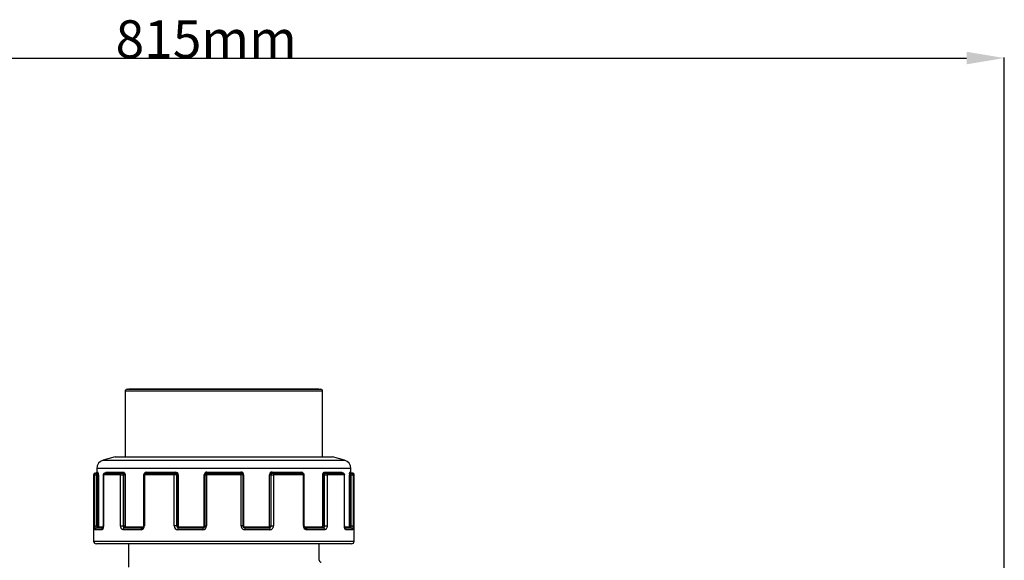
# Model space of a CAD drawing. Extents: x 124 to 973, y 110 to 774.
# Drawn here: x 324 to 585, y 631 to 774 of the extents above; entities that cross this region are included whole.
import ezdxf

# ---------------------------------------------------------------- set-up
doc = ezdxf.new("R2010")
doc.units = 0
doc.header["$MEASUREMENT"] = 0
doc.layers.get('0').update_dxf_attribs({"linetype": 'CONTINUOUS'})

msp = doc.modelspace()

# ---------------------------------------------------------------- linework, layer by layer
at = {"color": 4, "linetype": 'Continuous'}
for p, q in [((172.06, 763.63), (574.66, 763.63)), ((584.66, 613.31), (584.66, 763.81))]:
    msp.add_line(p, q, dxfattribs=at)
at = {"color": 7, "linetype": 'Continuous'}
for p, q in [((404.19, 675.46), (351.89, 675.46)), ((351.89, 675.46), (351.89, 658.04)), ((352.01, 675.78), (352.01, 675.78)), ((352.01, 675.78), (352.01, 675.78)), ((352.01, 675.78), (352.01, 675.78)), ((352.01, 675.78), (352.01, 675.78)), ((352.01, 675.78), (352.01, 675.78)), ((352.01, 675.78), (352.01, 675.78)), ((352.01, 675.78), (352.01, 675.78)), ((352.01, 675.78), (352.01, 675.78)), ((352.01, 675.78), (352.01, 675.78)), ((352.01, 675.78), (352.01, 675.78)), ((352.01, 675.78), (352.01, 675.78)), ((352.01, 675.78), (352.01, 675.78)), ((352.01, 675.78), (352.01, 675.78)), ((352.01, 675.78), (352.01, 675.78)), ((352.01, 675.78), (352.01, 675.78)), ((352.01, 675.78), (352.01, 675.78)), ((352.01, 675.78), (352.01, 675.78)), ((352.01, 675.78), (352.01, 675.78)), ((352.01, 675.78), (352.01, 675.78)), ((352.01, 675.78), (352.01, 675.78)), ((352.01, 675.78), (352.01, 675.78)), ((352.01, 675.78), (352.01, 675.78)), ((352.01, 675.78), (352.01, 675.78)), ((352.01, 675.78), (352.01, 675.78)), ((352.01, 675.78), (352.01, 675.78)), ((352.01, 675.78), (352.01, 675.78)), ((352.01, 675.78), (352.01, 675.78)), ((352.01, 675.78), (352.01, 675.78)), ((352.01, 675.78), (352.01, 675.78)), ((352.01, 675.78), (352.01, 675.78)), ((352.01, 675.78), (352.01, 675.78)), ((352.01, 675.78), (352.01, 675.78)), ((352.01, 675.78), (352.01, 675.78)), ((352.01, 675.78), (352.01, 675.78)), ((352.01, 675.78), (352.01, 675.78)), ((352.01, 675.78), (352.01, 675.78)), ((352.01, 675.78), (352.01, 675.78)), ((352.01, 675.78), (352.01, 675.78)), ((352.01, 675.78), (352.01, 675.78)), ((352.01, 675.78), (352.01, 675.78)), ((352.01, 675.78), (352.01, 675.78)), ((352.01, 675.78), (352.01, 675.78)), ((352.01, 675.78), (352.01, 675.78)), ((352.01, 675.78), (352.01, 675.78)), ((352.01, 675.78), (352.01, 675.78)), ((352.01, 675.78), (352.01, 675.78)), ((352.01, 675.78), (352.01, 675.78)), ((352.01, 675.78), (352.01, 675.78)), ((352.01, 675.78), (352.01, 675.78)), ((352.01, 675.78), (352.01, 675.78)), ((352.01, 675.78), (352.01, 675.78)), ((352.01, 675.78), (352.01, 675.78)), ((352.01, 675.78), (352.01, 675.78)), ((352.01, 675.78), (352.01, 675.78)), ((352.01, 675.78), (352.01, 675.78)), ((352.01, 675.78), (352.01, 675.78)), ((352.01, 675.78), (352.01, 675.78)), ((352.01, 675.78), (352.01, 675.78)), ((352.01, 675.78), (352.01, 675.78)), ((352.01, 675.78), (352.01, 675.78)), ((352.01, 675.78), (352.01, 675.78)), ((352.01, 675.78), (352.01, 675.78)), ((352.01, 675.78), (352.01, 675.78)), ((352.01, 675.78), (352.01, 675.78)), ((352.01, 675.78), (352.01, 675.78)), ((352.01, 675.78), (352.01, 675.78)), ((352.01, 675.78), (352.01, 675.78)), ((352.01, 675.78), (352.01, 675.78)), ((352.01, 675.78), (352.01, 675.78)), ((352.01, 675.78), (352.01, 675.78)), ((352.39, 675.96), (403.69, 675.96)), ((352.89, 676.06), (403.19, 676.06)), ((352.89, 676.06), (352.89, 675.96)), ((403.19, 675.96), (403.19, 676.06)), ((404.03, 675.83), (404.03, 675.83)), ((404.03, 675.83), (404.03, 675.83)), ((404.03, 675.83), (404.03, 675.83)), ((404.03, 675.83), (404.03, 675.83)), ((404.03, 675.83), (404.03, 675.83)), ((404.03, 675.83), (404.03, 675.83)), ((404.03, 675.83), (404.03, 675.83)), ((404.03, 675.83), (404.03, 675.83)), ((404.03, 675.83), (404.03, 675.83)), ((404.03, 675.83), (404.03, 675.83)), ((404.03, 675.83), (404.03, 675.83)), ((404.03, 675.83), (404.03, 675.83)), ((404.03, 675.83), (404.03, 675.83)), ((404.03, 675.83), (404.03, 675.83)), ((404.03, 675.83), (404.03, 675.83)), ((404.03, 675.83), (404.03, 675.83)), ((404.03, 675.83), (404.03, 675.83)), ((404.03, 675.83), (404.03, 675.83)), ((404.03, 675.83), (404.03, 675.83)), ((404.03, 675.83), (404.03, 675.83)), ((404.03, 675.83), (404.03, 675.83)), ((404.03, 675.83), (404.03, 675.83)), ((404.03, 675.83), (404.03, 675.83)), ((404.03, 675.83), (404.03, 675.83)), ((404.03, 675.83), (404.03, 675.83)), ((404.03, 675.83), (404.03, 675.83)), ((404.03, 675.83), (404.03, 675.83)), ((404.03, 675.83), (404.03, 675.83)), ((404.03, 675.83), (404.03, 675.83)), ((404.03, 675.83), (404.03, 675.83)), ((404.03, 675.83), (404.03, 675.83)), ((404.03, 675.83), (404.03, 675.83)), ((404.03, 675.83), (404.03, 675.83)), ((404.03, 675.83), (404.03, 675.83)), ((404.03, 675.83), (404.03, 675.83)), ((404.03, 675.83), (404.03, 675.83)), ((404.03, 675.83), (404.03, 675.83)), ((404.03, 675.83), (404.03, 675.83)), ((404.03, 675.83), (404.03, 675.83)), ((404.03, 675.83), (404.03, 675.83)), ((404.03, 675.83), (404.03, 675.83)), ((404.03, 675.83), (404.03, 675.83)), ((404.03, 675.83), (404.03, 675.83)), ((404.03, 675.83), (404.03, 675.83)), ((404.03, 675.83), (404.03, 675.83)), ((404.03, 675.83), (404.03, 675.83)), ((404.03, 675.83), (404.03, 675.83)), ((404.03, 675.83), (404.03, 675.83)), ((404.03, 675.83), (404.03, 675.83)), ((404.03, 675.83), (404.03, 675.83)), ((404.03, 675.83), (404.03, 675.83)), ((404.03, 675.83), (404.03, 675.83)), ((404.03, 675.83), (404.03, 675.83)), ((404.03, 675.83), (404.03, 675.83)), ((404.03, 675.83), (404.03, 675.83)), ((404.03, 675.83), (404.03, 675.83)), ((404.03, 675.83), (404.03, 675.83)), ((404.03, 675.83), (404.03, 675.83)), ((404.03, 675.83), (404.03, 675.83)), ((404.03, 675.83), (404.03, 675.83)), ((404.03, 675.83), (404.03, 675.83)), ((404.03, 675.83), (404.03, 675.83)), ((404.03, 675.83), (404.03, 675.83)), ((404.03, 675.83), (404.03, 675.83)), ((404.03, 675.83), (404.03, 675.83)), ((404.03, 675.83), (404.03, 675.83)), ((404.03, 675.83), (404.03, 675.83)), ((404.03, 675.83), (404.03, 675.83)), ((404.03, 675.83), (404.03, 675.83)), ((404.03, 675.83), (404.03, 675.83)), ((404.19, 658.04), (404.19, 675.46)), ((349.29, 658.04), (346.08, 657.18)), ((346.08, 657.18), (410, 657.18)), ((349.29, 658.04), (406.79, 658.04)), ((410, 657.18), (406.79, 658.04)), ((411.66, 655), (344.41, 655)), ((344.41, 655), (344.41, 654.04)), ((411.66, 654.04), (411.66, 655)), ((343.54, 653.29), (343.54, 635.79)), ((343.84, 653.29), (343.54, 653.29)), ((343.84, 653.29), (343.85, 653.38)), ((343.84, 653.29), (344.34, 653.29)), ((343.84, 639.79), (343.84, 653.29)), ((343.85, 653.38), (343.88, 653.48)), ((343.88, 653.48), (343.93, 653.56)), ((343.93, 653.56), (343.99, 653.64)), ((343.99, 653.64), (344.06, 653.7)), ((344.04, 653.79), (344.34, 653.79)), ((344.06, 653.7), (344.15, 653.75)), ((344.15, 653.75), (344.24, 653.78)), ((344.24, 653.78), (344.34, 653.79)), ((344.34, 653.79), (344.46, 653.79)), ((344.34, 653.79), (344.34, 653.29)), ((344.57, 653.29), (344.34, 653.29)), ((344.34, 653.29), (344.34, 639.79)), ((344.41, 654.04), (344.71, 654.04)), ((344.46, 653.79), (344.51, 653.79)), ((344.51, 653.79), (344.56, 653.8)), ((344.56, 653.8), (344.6, 653.83)), ((344.57, 653.29), (344.82, 653.29)), ((344.57, 639.79), (344.57, 653.29)), ((344.6, 653.83), (344.64, 653.86)), ((344.64, 653.86), (344.67, 653.9)), ((344.67, 653.9), (344.69, 653.94)), ((344.69, 653.94), (344.71, 653.99)), ((344.71, 653.99), (344.71, 654.04)), ((344.82, 653.29), (344.82, 639.79)), ((346.14, 653.29), (346.1, 653.29)), ((346.1, 653.29), (346.1, 639.79)), ((346.14, 653.29), (346.15, 653.38)), ((350.71, 653.29), (346.14, 653.29)), ((346.14, 653.29), (346.14, 639.79)), ((346.15, 653.38), (346.18, 653.48)), ((346.18, 653.48), (346.22, 653.56)), ((346.22, 653.56), (346.28, 653.64)), ((346.28, 653.64), (346.35, 653.7)), ((346.35, 653.7), (346.43, 653.75)), ((346.43, 653.75), (346.51, 653.78)), ((346.51, 653.78), (346.6, 653.79)), ((346.6, 653.79), (351.1, 653.79)), ((346.74, 653.79), (346.71, 653.79)), ((346.71, 653.79), (346.76, 653.79)), ((346.74, 653.79), (346.79, 653.92)), ((346.78, 653.8), (346.74, 653.79)), ((346.76, 653.79), (346.8, 653.8)), ((346.79, 653.81), (346.78, 653.8)), ((346.79, 653.92), (346.88, 654.02)), ((346.79, 653.81), (346.79, 653.81)), ((346.8, 653.8), (346.84, 653.83)), ((346.84, 653.83), (346.88, 653.86)), ((346.88, 654.02), (346.94, 654.04)), ((346.88, 653.86), (346.9, 653.9)), ((346.9, 653.9), (346.93, 653.94)), ((346.93, 653.94), (346.94, 653.99)), ((346.94, 653.99), (346.94, 654.04)), ((346.94, 654.04), (351.41, 654.04)), ((350.71, 653.38), (350.74, 653.48)), ((350.71, 653.29), (350.71, 653.38)), ((350.71, 653.29), (351.35, 653.29)), ((350.71, 639.79), (350.71, 653.29)), ((350.74, 653.48), (350.77, 653.56)), ((350.77, 653.56), (350.82, 653.64)), ((350.82, 653.64), (350.88, 653.7)), ((350.88, 653.7), (350.95, 653.75)), ((350.95, 653.75), (351.03, 653.78)), ((351.03, 653.78), (351.1, 653.79)), ((351.1, 653.79), (351.15, 653.78)), ((351.1, 653.79), (351.21, 653.79)), ((351.15, 653.78), (351.2, 653.75)), ((351.2, 653.75), (351.24, 653.7)), ((351.33, 653.76), (351.21, 653.79)), ((351.21, 653.79), (351.25, 653.79)), ((351.24, 653.7), (351.28, 653.64)), ((351.25, 653.79), (351.29, 653.8)), ((351.28, 653.64), (351.31, 653.56)), ((351.29, 653.8), (351.32, 653.83)), ((351.31, 653.56), (351.33, 653.48)), ((351.32, 653.83), (351.35, 653.86)), ((351.43, 653.67), (351.33, 653.76)), ((351.33, 653.48), (351.35, 653.38)), ((351.35, 653.86), (351.38, 653.9)), ((351.35, 653.38), (351.35, 653.29)), ((351.56, 653.29), (351.35, 653.29)), ((351.35, 653.29), (351.35, 639.79)), ((351.38, 653.9), (351.4, 653.94)), ((351.4, 653.94), (351.41, 653.99)), ((351.41, 654.04), (351.56, 653.99)), ((351.41, 653.99), (351.41, 654.04)), ((351.51, 653.55), (351.43, 653.67)), ((351.55, 653.39), (351.51, 653.55)), ((351.56, 653.29), (351.55, 653.39)), ((351.56, 653.99), (351.7, 653.87)), ((351.56, 653.29), (351.88, 653.29)), ((351.56, 639.79), (351.56, 653.29)), ((351.7, 653.87), (351.81, 653.68)), ((351.81, 653.68), (351.87, 653.44)), ((351.87, 653.44), (351.88, 653.29)), ((351.88, 653.29), (351.88, 639.79)), ((356.99, 653.29), (356.79, 653.29)), ((356.79, 653.29), (356.79, 639.79)), ((356.99, 653.38), (357.01, 653.48)), ((356.99, 653.29), (356.99, 653.38)), ((364.9, 653.29), (356.99, 653.29)), ((356.99, 653.29), (356.99, 639.79)), ((357.01, 653.48), (357.04, 653.56)), ((357.04, 653.56), (357.08, 653.64)), ((357.08, 653.64), (357.12, 653.7)), ((357.12, 653.7), (357.17, 653.75)), ((357.17, 653.75), (357.23, 653.78)), ((357.23, 653.78), (357.29, 653.79)), ((357.29, 653.79), (365.09, 653.79)), ((357.35, 653.79), (357.38, 653.79)), ((357.38, 653.79), (357.41, 653.8)), ((357.41, 653.8), (357.44, 653.83)), ((357.44, 653.83), (357.46, 653.86)), ((357.46, 653.86), (357.48, 653.9)), ((357.48, 653.9), (357.5, 653.94)), ((357.5, 653.99), (357.51, 654.04)), ((357.5, 653.94), (357.5, 653.99)), ((357.51, 654.04), (365.24, 654.04)), ((364.91, 653.48), (364.9, 653.38)), ((364.9, 653.38), (364.9, 653.29)), ((365.52, 653.29), (364.9, 653.29)), ((364.9, 639.79), (364.9, 653.29)), ((364.93, 653.56), (364.91, 653.48)), ((364.95, 653.64), (364.93, 653.56)), ((364.98, 653.7), (364.95, 653.64)), ((365.01, 653.75), (364.98, 653.7)), ((365.05, 653.78), (365.01, 653.75)), ((365.09, 653.79), (365.05, 653.78)), ((365.09, 653.79), (365.17, 653.78)), ((365.09, 653.79), (365.15, 653.79)), ((365.15, 653.79), (365.17, 653.79)), ((365.17, 653.79), (365.19, 653.8)), ((365.17, 653.78), (365.25, 653.75)), ((365.19, 653.8), (365.2, 653.83)), ((365.2, 653.83), (365.22, 653.86)), ((365.22, 653.86), (365.23, 653.9)), ((365.23, 653.9), (365.24, 653.94)), ((365.24, 653.99), (365.24, 654.04)), ((365.24, 653.94), (365.24, 653.99)), ((365.25, 653.75), (365.33, 653.7)), ((365.33, 653.7), (365.39, 653.64)), ((365.39, 653.64), (365.45, 653.56)), ((365.45, 653.56), (365.49, 653.48)), ((365.49, 653.48), (365.51, 653.38)), ((365.51, 653.38), (365.52, 653.29)), ((365.64, 653.29), (365.52, 653.29)), ((365.52, 653.29), (365.52, 639.79)), ((365.64, 653.29), (365.94, 653.29)), ((365.64, 639.79), (365.64, 653.29)), ((365.94, 653.29), (365.94, 639.79)), ((372.83, 639.79), (372.83, 653.29)), ((373.04, 653.29), (372.83, 653.29)), ((373.04, 653.29), (373.47, 653.29)), ((373.04, 639.79), (373.04, 653.29)), ((373.48, 653.48), (373.47, 653.38)), ((373.47, 653.38), (373.47, 653.29)), ((382.61, 653.29), (373.47, 653.29)), ((373.47, 653.29), (373.47, 639.79)), ((373.49, 653.64), (373.48, 653.56)), ((373.48, 653.56), (373.48, 653.48)), ((373.5, 653.7), (373.49, 653.64)), ((373.51, 653.75), (373.5, 653.7)), ((373.53, 653.78), (373.51, 653.75)), ((373.54, 653.79), (373.53, 653.78)), ((373.54, 653.79), (382.54, 653.79)), ((373.54, 653.79), (373.55, 653.79)), ((373.55, 653.8), (373.56, 653.83)), ((373.55, 653.79), (373.55, 653.8)), ((373.56, 653.86), (373.57, 653.9)), ((373.56, 653.83), (373.56, 653.86)), ((373.57, 654.04), (382.51, 654.04)), ((373.57, 653.99), (373.57, 654.04)), ((373.57, 653.94), (373.57, 653.99)), ((373.57, 653.9), (373.57, 653.94)), ((382.51, 654.04), (382.51, 653.99)), ((382.51, 653.99), (382.51, 653.94)), ((382.51, 653.94), (382.51, 653.9)), ((382.51, 653.9), (382.52, 653.86)), ((382.52, 653.86), (382.52, 653.83)), ((382.52, 653.83), (382.53, 653.8)), ((382.53, 653.8), (382.53, 653.79)), ((382.53, 653.79), (382.54, 653.79)), ((382.54, 653.79), (382.55, 653.78)), ((382.55, 653.78), (382.56, 653.75)), ((382.56, 653.75), (382.58, 653.7)), ((382.58, 653.7), (382.59, 653.64)), ((382.59, 653.64), (382.59, 653.56)), ((382.59, 653.56), (382.6, 653.48)), ((382.6, 653.48), (382.6, 653.38)), ((382.6, 653.38), (382.61, 653.29)), ((383.04, 653.29), (382.61, 653.29)), ((382.61, 639.79), (382.61, 653.29)), ((383.25, 653.29), (383.04, 653.29)), ((383.04, 653.29), (383.04, 639.79)), ((383.25, 653.29), (383.25, 639.79)), ((390.14, 653.29), (390.44, 653.29)), ((390.14, 639.79), (390.14, 653.29)), ((390.56, 653.29), (390.44, 653.29)), ((390.44, 653.29), (390.44, 639.79)), ((390.56, 653.29), (390.57, 653.38)), ((390.56, 653.29), (391.18, 653.29)), ((390.56, 639.79), (390.56, 653.29)), ((390.57, 653.38), (390.59, 653.48)), ((390.59, 653.48), (390.63, 653.56)), ((390.63, 653.56), (390.69, 653.64)), ((390.69, 653.64), (390.75, 653.7)), ((390.75, 653.7), (390.83, 653.75)), ((390.83, 654.04), (398.57, 654.04)), ((390.83, 654.04), (390.84, 653.99)), ((390.83, 653.75), (390.91, 653.78)), ((390.84, 653.99), (390.84, 653.94)), ((390.84, 653.94), (390.85, 653.9)), ((390.85, 653.9), (390.86, 653.86)), ((390.86, 653.86), (390.88, 653.83)), ((390.88, 653.83), (390.89, 653.8)), ((390.89, 653.8), (390.91, 653.79)), ((390.91, 653.78), (390.99, 653.79)), ((390.91, 653.79), (390.93, 653.79)), ((390.93, 653.79), (390.99, 653.79)), ((390.99, 653.79), (398.79, 653.79)), ((390.99, 653.79), (391.03, 653.78)), ((391.03, 653.78), (391.07, 653.75)), ((391.07, 653.75), (391.1, 653.7)), ((391.1, 653.7), (391.13, 653.64)), ((391.13, 653.64), (391.15, 653.56)), ((391.15, 653.56), (391.17, 653.48)), ((391.17, 653.48), (391.18, 653.38)), ((391.18, 653.38), (391.18, 653.29)), ((399.09, 653.29), (391.18, 653.29)), ((391.18, 653.29), (391.18, 639.79)), ((398.57, 654.04), (398.57, 653.99)), ((398.57, 653.99), (398.58, 653.94)), ((398.58, 653.94), (398.6, 653.9)), ((398.6, 653.9), (398.62, 653.86)), ((398.62, 653.86), (398.64, 653.83)), ((398.64, 653.83), (398.67, 653.8)), ((398.67, 653.8), (398.69, 653.79)), ((398.69, 653.79), (398.72, 653.79)), ((398.79, 653.79), (398.85, 653.78)), ((398.85, 653.78), (398.9, 653.75)), ((398.9, 653.75), (398.96, 653.7)), ((398.96, 653.7), (399, 653.64)), ((399, 653.64), (399.04, 653.56)), ((399.04, 653.56), (399.07, 653.48)), ((399.07, 653.48), (399.09, 653.38)), ((399.09, 653.38), (399.09, 653.29)), ((399.29, 653.29), (399.09, 653.29)), ((399.09, 639.79), (399.09, 653.29)), ((399.29, 639.79), (399.29, 653.29)), ((404.2, 653.29), (404.23, 653.53)), ((404.2, 653.29), (404.52, 653.29)), ((404.2, 639.79), (404.2, 653.29)), ((404.23, 653.53), (404.3, 653.75)), ((404.3, 653.75), (404.42, 653.92)), ((404.42, 653.92), (404.56, 654.02)), ((404.72, 653.29), (404.52, 653.29)), ((404.52, 653.29), (404.52, 639.79)), ((404.56, 654.02), (404.67, 654.04)), ((404.67, 654.04), (404.67, 653.99)), ((404.67, 654.04), (409.13, 654.04)), ((404.67, 653.99), (404.68, 653.94)), ((404.68, 653.94), (404.7, 653.9)), ((404.7, 653.9), (404.73, 653.86)), ((404.72, 653.29), (404.73, 653.38)), ((404.72, 653.29), (405.37, 653.29)), ((404.72, 639.79), (404.72, 653.29)), ((404.73, 653.86), (404.76, 653.83)), ((404.73, 653.38), (404.74, 653.48)), ((404.74, 653.48), (404.77, 653.56)), ((404.76, 653.83), (404.79, 653.8)), ((404.77, 653.56), (404.8, 653.64)), ((404.79, 653.8), (404.83, 653.79)), ((404.8, 653.64), (404.84, 653.7)), ((404.83, 653.79), (404.87, 653.79)), ((404.84, 653.7), (404.88, 653.75)), ((404.87, 653.79), (404.97, 653.79)), ((404.88, 653.75), (404.93, 653.78)), ((404.93, 653.78), (404.97, 653.79)), ((404.97, 653.79), (405.05, 653.78)), ((404.97, 653.79), (409.47, 653.79)), ((405.05, 653.78), (405.13, 653.75)), ((405.13, 653.75), (405.2, 653.7)), ((405.2, 653.7), (405.26, 653.64)), ((405.26, 653.64), (405.3, 653.56)), ((405.3, 653.56), (405.34, 653.48)), ((405.34, 653.48), (405.36, 653.38)), ((405.36, 653.38), (405.37, 653.29)), ((409.94, 653.29), (405.37, 653.29)), ((405.37, 653.29), (405.37, 639.79)), ((409.13, 654.04), (409.14, 653.99)), ((409.13, 654.04), (409.23, 653.99)), ((409.14, 653.99), (409.15, 653.94)), ((409.15, 653.94), (409.17, 653.9)), ((409.17, 653.9), (409.2, 653.86)), ((409.2, 653.86), (409.24, 653.83)), ((409.23, 653.99), (409.31, 653.87)), ((409.24, 653.83), (409.28, 653.8)), ((409.28, 653.8), (409.32, 653.79)), ((409.29, 653.81), (409.29, 653.81)), ((409.31, 653.8), (409.29, 653.81)), ((409.31, 653.87), (409.34, 653.79)), ((409.35, 653.79), (409.31, 653.8)), ((409.32, 653.79), (409.37, 653.79)), ((409.36, 653.79), (409.35, 653.79)), ((409.47, 653.79), (409.57, 653.78)), ((409.57, 653.78), (409.65, 653.75)), ((409.65, 653.75), (409.73, 653.7)), ((409.73, 653.7), (409.8, 653.64)), ((409.8, 653.64), (409.86, 653.56)), ((409.86, 653.56), (409.9, 653.48)), ((409.9, 653.48), (409.93, 653.38)), ((409.93, 653.38), (409.94, 653.29)), ((409.97, 653.29), (409.94, 653.29)), ((409.94, 639.79), (409.94, 653.29)), ((409.97, 639.79), (409.97, 653.29)), ((411.26, 653.29), (411.5, 653.29)), ((411.26, 639.79), (411.26, 653.29)), ((411.37, 654.04), (411.37, 653.99)), ((411.37, 654.04), (411.66, 654.04)), ((411.37, 653.99), (411.38, 653.94)), ((411.38, 653.94), (411.41, 653.9)), ((411.41, 653.9), (411.44, 653.86)), ((411.44, 653.86), (411.48, 653.83)), ((411.48, 653.83), (411.52, 653.8)), ((411.74, 653.29), (411.5, 653.29)), ((411.5, 653.29), (411.5, 639.79)), ((411.52, 653.8), (411.57, 653.79)), ((411.57, 653.79), (411.61, 653.79)), ((411.61, 653.79), (411.74, 653.79)), ((411.74, 653.79), (411.84, 653.78)), ((411.74, 653.79), (412.04, 653.79)), ((411.74, 653.29), (411.74, 653.79)), ((411.74, 653.29), (412.24, 653.29)), ((411.74, 639.79), (411.74, 653.29)), ((411.84, 653.78), (411.93, 653.75)), ((411.93, 653.75), (412.02, 653.7)), ((412.02, 653.7), (412.09, 653.64)), ((412.09, 653.64), (412.15, 653.56)), ((412.15, 653.56), (412.2, 653.48)), ((412.2, 653.48), (412.23, 653.38)), ((412.23, 653.38), (412.24, 653.29)), ((412.54, 653.29), (412.24, 653.29)), ((412.24, 653.29), (412.24, 639.79)), ((412.54, 635.79), (412.54, 653.29)), ((343.84, 639.79), (344.34, 639.79)), ((343.99, 638.79), (344, 638.88)), ((345.76, 638.79), (343.99, 638.79)), ((344, 638.88), (344.03, 638.98)), ((344.03, 638.98), (344.08, 639.06)), ((344.08, 639.06), (344.14, 639.14)), ((344.14, 639.14), (344.21, 639.2)), ((344.21, 639.2), (344.3, 639.25)), ((344.3, 639.25), (344.39, 639.28)), ((344.34, 639.79), (344.34, 639.68)), ((344.34, 639.79), (344.57, 639.79)), ((344.34, 639.68), (344.36, 639.52)), ((344.36, 639.52), (344.39, 639.4)), ((344.39, 639.4), (344.43, 639.31)), ((344.39, 639.28), (344.49, 639.29)), ((344.43, 639.31), (344.49, 639.29)), ((344.49, 639.29), (346.03, 639.29)), ((344.57, 639.79), (344.82, 639.79)), ((344.61, 639.29), (344.66, 639.29)), ((344.66, 639.29), (344.71, 639.3)), ((344.71, 639.3), (344.75, 639.33)), ((344.75, 639.33), (344.79, 639.36)), ((344.79, 639.36), (344.82, 639.4)), ((344.82, 639.4), (344.84, 639.44)), ((344.84, 639.44), (344.86, 639.49)), ((344.86, 639.49), (344.86, 639.54)), ((344.86, 639.54), (346.08, 639.54)), ((345.76, 638.79), (345.77, 638.88)), ((345.85, 638.81), (345.76, 638.79)), ((345.77, 638.88), (345.8, 638.98)), ((345.8, 638.98), (345.84, 639.06)), ((345.84, 639.06), (345.9, 639.14)), ((345.91, 638.86), (345.85, 638.81)), ((345.9, 639.14), (345.97, 639.2)), ((345.96, 638.94), (345.91, 638.86)), ((346.01, 639.04), (345.96, 638.94)), ((345.97, 639.2), (346, 639.22)), ((346.06, 639.17), (346.01, 639.04)), ((346.09, 639.3), (346.06, 639.17)), ((346.12, 639.46), (346.09, 639.3)), ((346.14, 639.79), (346.1, 639.79)), ((346.14, 639.62), (346.12, 639.46)), ((346.14, 639.79), (346.14, 639.62)), ((350.72, 639.58), (350.71, 639.79)), ((350.71, 639.79), (351.35, 639.79)), ((350.75, 639.41), (350.72, 639.58)), ((350.8, 639.26), (350.75, 639.41)), ((350.86, 639.13), (350.8, 639.26)), ((350.94, 639.01), (350.86, 639.13)), ((351.03, 638.91), (350.94, 639.01)), ((351.13, 638.84), (351.03, 638.91)), ((351.24, 638.8), (351.13, 638.84)), ((351.35, 638.79), (351.24, 638.8)), ((351.35, 639.79), (351.56, 639.79)), ((351.35, 638.88), (351.37, 638.98)), ((351.35, 638.79), (351.35, 638.88)), ((356.18, 638.79), (351.35, 638.79)), ((351.37, 638.98), (351.41, 639.06)), ((351.41, 639.06), (351.46, 639.14)), ((351.46, 639.14), (351.52, 639.2)), ((351.52, 639.2), (351.58, 639.25)), ((351.56, 639.68), (351.56, 639.79)), ((351.56, 639.79), (351.88, 639.79)), ((351.6, 639.53), (351.56, 639.68)), ((351.58, 639.25), (351.66, 639.28)), ((351.66, 639.4), (351.6, 639.53)), ((351.75, 639.31), (351.66, 639.4)), ((351.66, 639.28), (351.73, 639.29)), ((351.73, 639.29), (356.5, 639.29)), ((351.84, 639.29), (351.75, 639.31)), ((351.84, 639.29), (351.88, 639.29)), ((351.88, 639.79), (351.88, 639.73)), ((351.88, 639.73), (351.9, 639.66)), ((351.88, 639.29), (351.92, 639.3)), ((351.9, 639.66), (351.93, 639.59)), ((351.92, 639.3), (351.95, 639.33)), ((351.93, 639.59), (351.98, 639.55)), ((351.95, 639.33), (351.98, 639.36)), ((351.98, 639.55), (352.04, 639.54)), ((351.98, 639.36), (352, 639.4)), ((352, 639.4), (352.02, 639.44)), ((352.02, 639.44), (352.03, 639.49)), ((352.03, 639.49), (352.04, 639.54)), ((352.04, 639.54), (356.72, 639.54)), ((356.18, 638.79), (356.19, 638.88)), ((356.19, 638.88), (356.21, 638.98)), ((356.21, 638.98), (356.24, 639.06)), ((356.24, 639.06), (356.28, 639.14)), ((356.28, 639.14), (356.32, 639.2)), ((356.32, 639.2), (356.38, 639.25)), ((356.38, 639.25), (356.44, 639.28)), ((356.44, 639.28), (356.5, 639.29)), ((356.51, 639.29), (356.5, 639.29)), ((356.54, 639.29), (356.51, 639.29)), ((356.58, 639.31), (356.54, 639.29)), ((356.62, 639.34), (356.58, 639.31)), ((356.67, 639.4), (356.62, 639.34)), ((356.71, 639.46), (356.67, 639.4)), ((356.75, 639.55), (356.71, 639.46)), ((356.71, 639.46), (356.72, 639.49)), ((356.72, 639.49), (356.72, 639.54)), ((356.72, 639.54), (356.75, 639.54)), ((356.78, 639.64), (356.75, 639.55)), ((356.79, 639.75), (356.78, 639.64)), ((356.79, 639.79), (356.79, 639.75)), ((356.99, 639.79), (356.79, 639.79)), ((365.52, 639.79), (364.9, 639.79)), ((365.52, 639.79), (365.64, 639.79)), ((365.64, 639.79), (365.94, 639.79)), ((365.86, 638.98), (365.85, 638.88)), ((365.85, 638.88), (365.85, 638.79)), ((372.46, 638.79), (365.85, 638.79)), ((365.88, 639.06), (365.86, 638.98)), ((365.9, 639.14), (365.88, 639.06)), ((365.93, 639.2), (365.9, 639.14)), ((365.96, 639.25), (365.93, 639.2)), ((365.99, 639.28), (365.96, 639.25)), ((366.03, 639.29), (365.99, 639.28)), ((366.03, 639.29), (372.54, 639.29)), ((366.09, 639.29), (366.11, 639.29)), ((366.11, 639.29), (366.12, 639.3)), ((366.12, 639.3), (366.14, 639.33)), ((366.14, 639.33), (366.15, 639.36)), ((366.15, 639.36), (366.16, 639.4)), ((366.16, 639.4), (366.17, 639.44)), ((366.17, 639.44), (366.18, 639.49)), ((366.18, 639.49), (366.18, 639.54)), ((366.18, 639.54), (372.58, 639.54)), ((372.47, 639.06), (372.46, 638.98)), ((372.46, 638.98), (372.46, 638.88)), ((372.46, 638.88), (372.46, 638.79)), ((372.48, 639.14), (372.47, 639.06)), ((372.49, 639.2), (372.48, 639.14)), ((372.51, 639.25), (372.49, 639.2)), ((372.52, 639.28), (372.51, 639.25)), ((372.54, 639.29), (372.52, 639.28)), ((372.54, 639.29), (372.55, 639.29)), ((372.55, 639.3), (372.56, 639.33)), ((372.55, 639.29), (372.55, 639.3)), ((372.56, 639.33), (372.57, 639.36)), ((372.57, 639.4), (372.58, 639.44)), ((372.57, 639.36), (372.57, 639.4)), ((372.58, 639.49), (372.58, 639.54)), ((372.58, 639.44), (372.58, 639.49)), ((373.04, 639.79), (372.83, 639.79)), ((373.04, 639.79), (373.47, 639.79)), ((383.04, 639.79), (382.61, 639.79)), ((383.25, 639.79), (383.04, 639.79)), ((383.5, 639.54), (383.5, 639.49)), ((383.5, 639.54), (389.9, 639.54)), ((383.5, 639.49), (383.5, 639.44)), ((383.5, 639.44), (383.51, 639.4)), ((383.51, 639.4), (383.51, 639.36)), ((383.51, 639.36), (383.52, 639.33)), ((383.52, 639.33), (383.52, 639.3)), ((383.52, 639.3), (383.53, 639.29)), ((383.53, 639.29), (383.54, 639.29)), ((383.54, 639.29), (383.55, 639.28)), ((383.54, 639.29), (390.05, 639.29)), ((383.55, 639.28), (383.57, 639.25)), ((383.57, 639.25), (383.58, 639.2)), ((383.58, 639.2), (383.6, 639.14)), ((383.6, 639.14), (383.61, 639.06)), ((383.61, 639.06), (383.61, 638.98)), ((383.61, 638.98), (383.62, 638.88)), ((383.62, 638.88), (383.62, 638.79)), ((390.23, 638.79), (383.62, 638.79)), ((389.9, 639.54), (389.9, 639.49)), ((389.9, 639.49), (389.91, 639.44)), ((389.91, 639.44), (389.92, 639.4)), ((389.92, 639.4), (389.93, 639.36)), ((389.93, 639.36), (389.94, 639.33)), ((389.94, 639.33), (389.96, 639.3)), ((389.96, 639.3), (389.97, 639.29)), ((389.97, 639.29), (389.99, 639.29)), ((390.05, 639.29), (390.09, 639.28)), ((390.09, 639.28), (390.12, 639.25)), ((390.12, 639.25), (390.15, 639.2)), ((390.14, 639.79), (390.44, 639.79)), ((390.15, 639.2), (390.18, 639.14)), ((390.18, 639.14), (390.2, 639.06)), ((390.2, 639.06), (390.22, 638.98)), ((390.22, 638.98), (390.23, 638.88)), ((390.23, 638.88), (390.23, 638.79)), ((390.44, 639.79), (390.56, 639.79)), ((390.56, 639.79), (391.18, 639.79)), ((399.29, 639.79), (399.09, 639.79)), ((399.33, 639.54), (399.36, 639.54)), ((399.36, 639.54), (399.36, 639.49)), ((399.36, 639.54), (404.04, 639.54)), ((399.36, 639.49), (399.36, 639.46)), ((399.58, 639.29), (404.35, 639.29)), ((399.58, 639.29), (399.64, 639.28)), ((399.64, 639.28), (399.7, 639.25)), ((399.7, 639.25), (399.75, 639.2)), ((399.75, 639.2), (399.8, 639.14)), ((399.8, 639.14), (399.84, 639.06)), ((399.84, 639.06), (399.87, 638.98)), ((399.87, 638.98), (399.89, 638.88)), ((399.89, 638.88), (399.9, 638.79)), ((404.73, 638.79), (399.9, 638.79)), ((404.04, 639.54), (404.05, 639.49)), ((404.04, 639.54), (404.08, 639.54)), ((404.05, 639.49), (404.06, 639.44)), ((404.06, 639.44), (404.08, 639.4)), ((404.08, 639.54), (404.13, 639.58)), ((404.08, 639.4), (404.1, 639.36)), ((404.1, 639.36), (404.13, 639.33)), ((404.13, 639.58), (404.17, 639.63)), ((404.13, 639.33), (404.16, 639.3)), ((404.16, 639.3), (404.2, 639.29)), ((404.17, 639.63), (404.19, 639.7)), ((404.19, 639.7), (404.2, 639.79)), ((404.2, 639.79), (404.52, 639.79)), ((404.2, 639.29), (404.24, 639.29)), ((404.3, 639.3), (404.24, 639.29)), ((404.39, 639.36), (404.3, 639.3)), ((404.35, 639.29), (404.42, 639.28)), ((404.46, 639.48), (404.39, 639.36)), ((404.42, 639.28), (404.49, 639.25)), ((404.51, 639.62), (404.46, 639.48)), ((404.49, 639.25), (404.56, 639.2)), ((404.52, 639.79), (404.51, 639.62)), ((404.52, 639.79), (404.72, 639.79)), ((404.56, 639.2), (404.62, 639.14)), ((404.62, 639.14), (404.67, 639.06)), ((404.67, 639.06), (404.7, 638.98)), ((404.7, 638.98), (404.73, 638.88)), ((404.72, 639.79), (405.37, 639.79)), ((404.73, 638.88), (404.73, 638.79)), ((404.88, 638.81), (404.73, 638.79)), ((404.98, 638.86), (404.88, 638.81)), ((405.08, 638.94), (404.98, 638.86)), ((405.16, 639.04), (405.08, 638.94)), ((405.24, 639.17), (405.16, 639.04)), ((405.29, 639.3), (405.24, 639.17)), ((405.34, 639.46), (405.29, 639.3)), ((405.36, 639.62), (405.34, 639.46)), ((405.37, 639.79), (405.36, 639.62)), ((409.95, 639.58), (409.94, 639.79)), ((409.97, 639.79), (409.94, 639.79)), ((409.97, 639.41), (409.95, 639.58)), ((409.99, 639.26), (409.97, 639.41)), ((410.03, 639.13), (409.99, 639.26)), ((410, 639.54), (411.22, 639.54)), ((410.08, 639.01), (410.03, 639.13)), ((410.05, 639.29), (411.59, 639.29)), ((410.08, 639.22), (410.11, 639.2)), ((410.13, 638.91), (410.08, 639.01)), ((410.11, 639.2), (410.18, 639.14)), ((410.19, 638.84), (410.13, 638.91)), ((410.18, 639.14), (410.24, 639.06)), ((410.25, 638.8), (410.19, 638.84)), ((410.24, 639.06), (410.28, 638.98)), ((410.31, 638.79), (410.25, 638.8)), ((410.28, 638.98), (410.3, 638.88)), ((410.3, 638.88), (410.31, 638.79)), ((412.08, 638.79), (410.31, 638.79)), ((411.22, 639.54), (411.22, 639.49)), ((411.22, 639.49), (411.24, 639.44)), ((411.24, 639.44), (411.26, 639.4)), ((411.26, 639.79), (411.5, 639.79)), ((411.26, 639.4), (411.29, 639.36)), ((411.29, 639.36), (411.33, 639.33)), ((411.33, 639.33), (411.37, 639.3)), ((411.37, 639.3), (411.42, 639.29)), ((411.42, 639.29), (411.46, 639.29)), ((411.5, 639.79), (411.74, 639.79)), ((411.59, 639.29), (411.63, 639.3)), ((411.59, 639.29), (411.69, 639.28)), ((411.63, 639.3), (411.68, 639.36)), ((411.68, 639.36), (411.71, 639.48)), ((411.69, 639.28), (411.78, 639.25)), ((411.71, 639.48), (411.73, 639.62)), ((411.73, 639.62), (411.74, 639.79)), ((411.74, 639.79), (412.24, 639.79)), ((411.78, 639.25), (411.87, 639.2)), ((411.87, 639.2), (411.94, 639.14)), ((411.94, 639.14), (412, 639.06)), ((412, 639.06), (412.05, 638.98)), ((412.05, 638.98), (412.08, 638.88)), ((412.08, 638.88), (412.08, 638.79)), ((343.54, 635.79), (412.54, 635.79)), ((411.79, 635.04), (344.29, 635.04)), ((352.79, 635.04), (352.79, 628.91)), ((403.29, 630.69), (403.29, 635.04))]:
    msp.add_line(p, q, dxfattribs=at)
for centre, radius, start, end in [((352.39, 675.46), 0.5, 90, 180), ((403.69, 675.46), 0.5, 360, 90), ((346.66, 655), 2.25, 105, 180), ((409.41, 655), 2.25, 0, 75), ((344.04, 653.29), 0.5, 90, 180), ((344.16, 654.04), 0.25, 270, 0), ((343.97, 653.42), 0.614, 347.658, 36.9547), ((342.97, 653.4), 1.85, 356.4125, 20.0166), ((346.6, 653.29), 0.5, 90, 180), ((357.29, 653.29), 0.5, 90, 180), ((357.53, 653.48), 0.554, 92.4181, 157.6404), ((365.14, 653.29), 0.495, 359.3612, 89.1943), ((365.21, 653.3), 0.736, 358.8059, 87.1511), ((373.57, 653.29), 0.746, 90.1484, 180.276), ((373.54, 653.29), 0.5, 90, 180), ((382.5, 653.29), 0.748, 359.8587, 89.7169), ((382.54, 653.29), 0.5, 0, 90), ((390.85, 653.32), 0.72, 91.5943, 182.4487), ((390.94, 653.29), 0.496, 91.0142, 180.4303), ((398.53, 653.45), 0.584, 23.6632, 86.3013), ((398.79, 653.29), 0.5, 0, 90), ((404.98, 653.34), 0.462, 104.3614, 186.5107), ((409.47, 653.29), 0.5, 0, 90), ((412.3, 653.52), 1.07, 151.0426, 192.5283), ((412.27, 653.38), 0.776, 148.4287, 186.9585), ((411.91, 654.04), 0.25, 180, 270), ((412.04, 653.29), 0.5, 0, 90), ((345.68, 639.55), 1.85, 172.7431, 204.4169), ((346.66, 639.7), 2.09, 177.6912, 191.497), ((345.18, 639.72), 0.368, 168.9658, 209.1614), ((344.9, 639.7), 1.21, 335.2845, 4.1796), ((351.79, 639.72), 0.438, 171.3935, 262.8974), ((356.08, 639.69), 0.914, 276.6564, 5.7922), ((365.87, 639.76), 0.978, 178.6731, 268.6418), ((366.02, 639.79), 0.502, 180.1725, 270.6646), ((366.12, 639.77), 0.486, 178.2288, 266.1371), ((366.18, 639.78), 0.242, 177.9639, 268.4564), ((372.46, 639.79), 1.01, 269.6285, 359.535), ((372.54, 639.79), 0.5, 270, 0), ((372.58, 639.79), 0.249, 270.2483, 0.1761), ((383.61, 639.79), 1.01, 180.3972, 270.4392), ((383.54, 639.79), 0.5, 180, 270), ((383.5, 639.78), 0.249, 179.7578, 269.8178), ((389.89, 639.78), 0.244, 272.1051, 1.4746), ((389.97, 639.76), 0.471, 272.0707, 3.5634), ((390.06, 639.79), 0.501, 269.233, 359.9299), ((390.21, 639.76), 0.974, 271.126, 1.5591), ((400.02, 639.71), 0.931, 175.2124, 262.3389), ((399.75, 639.72), 0.465, 171.8042, 248.3219), ((404.27, 639.74), 0.458, 279.6091, 6.0999), ((411.32, 639.72), 1.34, 177.3596, 203.4979), ((410.78, 639.73), 0.483, 335.7541, 6.1186), ((410.4, 639.62), 1.11, 342.3858, 8.426), ((410.67, 639.51), 1.59, 332.9271, 9.9129), ((344.29, 635.79), 0.75, 180, 270), ((411.79, 635.79), 0.75, 270, 0), ((403.79, 630.69), 0.5, 179.9854, 270.0064)]:
    msp.add_arc(centre, radius, start, end, dxfattribs=at)
at = {"color": 4, "linetype": 'Continuous'}
msp.add_solid([(574.66, 765.3), (574.66, 761.97), (584.66, 763.63)], dxfattribs=at)

# ---------------------------------------------------------------- texts
at = {"color": 4, "linetype": 'Continuous', "insert": (373.36, 768.63), "char_height": 10, "attachment_point": 5}
msp.add_mtext('\\A1;815mm', dxfattribs=at)

doc.saveas('drawing.dxf')
